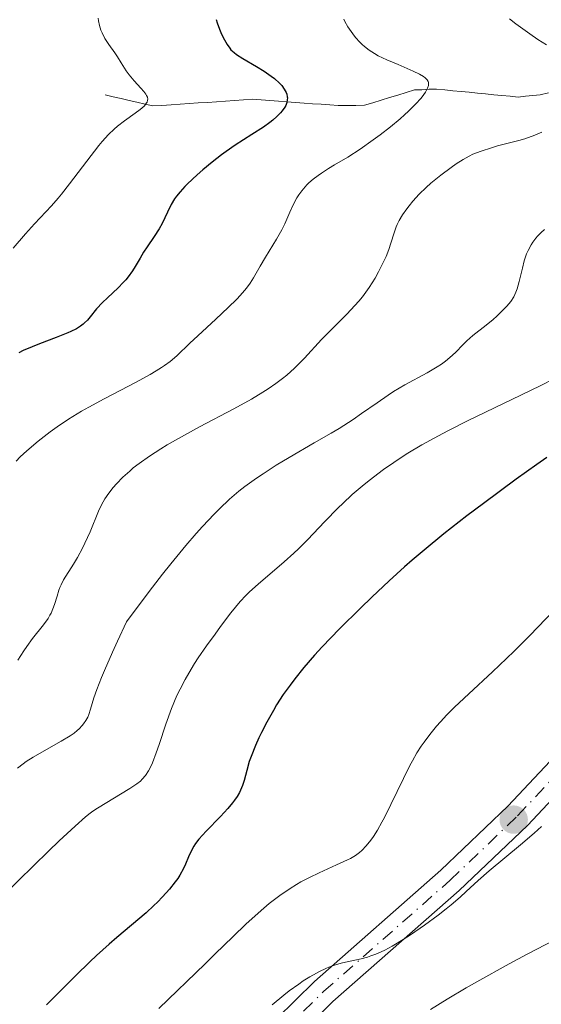
# Model space of a CAD drawing. Units: metres. Extents: x 678434 to 681881, y 4756200 to 4758603.
# Drawn here: x 679045 to 679103, y 4758082 to 4758190 of the extents above; entities that cross this region are included whole.
import ezdxf

# ---------------------------------------------------------------- set-up
doc = ezdxf.new("R2010")
doc.units = ezdxf.units.M
doc.header["$MEASUREMENT"] = 0
doc.linetypes.add('DGN Style 3', pattern=[2.435890702152634, 1.739921930109024, -0.6959687720436097])
doc.linetypes.add('DGN Style 4', pattern=[2.7856150101045474, 1.391937544087219, -0.6959687720436097, 0.001739921930109024, -0.6959687720436097])
for name, color, linetype, lineweight in [('Barranco lineal', 142, 'DGN Style 3', 13), ('Curva de nivel directora', 30, 'Continuous', 30), ('Curva de nivel intermedia', 30, 'Continuous', 0), ('Eje pista sin pavimentar', 7, 'DGN Style 4', 0), ('Línea de pista sin pavimentar', 7, 'Continuous', 0), ('Pista sin pavimentar', 9, 'Continuous', 0), ('Punto acotado terreno (símbolo)', 7, 'Continuous', 0)]:
    doc.layers.add(name, color=color, linetype=linetype, lineweight=lineweight)

# ---------------------------------------------------------------- blocks, each defined once
blk = doc.blocks.new('5PATER')
at = {"layer": 'Punto acotado terreno (símbolo)', "linetype": 'Continuous', "lineweight": 0}
h = blk.add_hatch(color=51, dxfattribs=at)
edge = h.paths.add_edge_path()
edge.add_ellipse((0, 0), major_axis=(-0.1095731443231308, -0.1110710700762829), ratio=0.9994222409660317, start_angle=0, end_angle=360)

msp = doc.modelspace()

# ---------------------------------------------------------------- linework, layer by layer
at = {"layer": 'Barranco lineal', "color": 142, "linetype": 'DGN Style 3', "lineweight": 13}
for points in [[(679091.0899999999, 4758182.84, 1605.190000000002), (679090.29, 4758182.810000001, 1604.979999999996), (679089.4800000006, 4758182.77, 1604.710000000006), (679088.6799999997, 4758182.74, 1604.419999999998), (679087.7599999999, 4758182.460000001, 1604.029999999999), (679086.8499999996, 4758182.180000001, 1603.630000000005), (679085.9299999997, 4758181.9, 1603.419999999998), (679085.0199999996, 4758181.619999999, 1603.240000000005), (679084.0999999996, 4758181.34, 1602.970000000001), (679083.1900000004, 4758181.060000001, 1602.589999999997), (679082.2300000006, 4758181.050000001, 1602.270000000004), (679081.2800000003, 4758181.039999999, 1601.940000000002), (679080.3200000003, 4758181.029999999, 1601.570000000007), (679079.3799999999, 4758181.100000001, 1601.199999999997), (679078.4400000004, 4758181.17, 1600.940000000002), (679077.5, 4758181.230000001, 1600.669999999998), (679076.5599999997, 4758181.300000001, 1600.440000000002), (679075.6200000001, 4758181.369999999, 1600.100000000006), (679074.6799999997, 4758181.439999999, 1599.600000000006), (679073.7400000002, 4758181.51, 1599.059999999998), (679072.7999999998, 4758181.57, 1598.589999999997), (679071.8600000005, 4758181.640000001, 1598.289999999994), (679070.9199999999, 4758181.710000001, 1598.059999999998), (679069.9299999997, 4758181.640000001, 1597.800000000003), (679068.9299999997, 4758181.58, 1597.520000000004), (679067.9400000004, 4758181.51, 1597.229999999996), (679066.9400000004, 4758181.439999999, 1596.960000000006), (679065.9500000002, 4758181.380000001, 1596.699999999997), (679064.9500000002, 4758181.310000001, 1596.389999999999), (679063.9600000001, 4758181.25, 1596.080000000002), (679062.9600000001, 4758181.180000001, 1595.779999999999), (679061.9699999997, 4758181.109999999, 1595.5), (679060.9699999997, 4758181.050000001, 1595.240000000005), (679059.9800000006, 4758180.980000001, 1595.020000000004), (679059.1100000005, 4758181.180000001, 1594.809999999998), (679058.2300000006, 4758181.390000001, 1594.589999999997), (679057.3600000005, 4758181.59, 1594.389999999999), (679056.4900000002, 4758181.789999999, 1594.139999999999), (679055.6100000005, 4758182, 1593.899999999994), (679054.7400000002, 4758182.199999999, 1593.660000000004)], [(679103.3700000001, 4758182.430000001, 1608.289999999994), (679102.4699999997, 4758182.199999999, 1607.850000000006), (679101.6699999999, 4758182.119999999, 1607.619999999995), (679100.8600000005, 4758182.039999999, 1607.440000000002), (679100.0599999997, 4758181.960000001, 1607.25), (679099.1600000003, 4758182.050000001, 1606.940000000002), (679098.2699999996, 4758182.140000001, 1606.820000000007), (679097.3700000001, 4758182.220000001, 1606.690000000002), (679096.4699999997, 4758182.310000001, 1606.550000000003), (679095.5800000001, 4758182.4, 1606.339999999997), (679094.6799999997, 4758182.49, 1606.139999999999), (679093.7800000003, 4758182.58, 1605.990000000005), (679092.8799999999, 4758182.66, 1605.800000000003), (679091.9900000002, 4758182.75, 1605.509999999995), (679091.0899999999, 4758182.84, 1605.190000000002)]]:
    msp.add_polyline3d(points, dxfattribs=at)
at = {"layer": 'Curva de nivel directora', "color": 30, "linetype": 'Continuous', "lineweight": 30, "flags": 128}
for points, elevation in [([(679066.9299999983, 4758190.480000002), (679067.0299999989, 4758190.100000001), (679067.2799999992, 4758189.410000001), (679067.4400000002, 4758189.04), (679067.6999999996, 4758188.480000001), (679068.1199999996, 4758187.720000002), (679068.399999999, 4758187.320000002), (679068.5399999998, 4758187.150000001), (679068.8799999997, 4758186.840000001), (679069.1399999988, 4758186.640000002), (679069.8399999985, 4758186.199999999), (679071.3399999985, 4758185.320000002), (679072.1699999998, 4758184.810000001), (679072.9599999988, 4758184.270000001), (679073.3200000009, 4758183.990000002), (679073.8799999997, 4758183.480000001), (679074.11, 4758183.230000001), (679074.3899999993, 4758182.84), (679074.5900000005, 4758182.449999999), (679074.6599999998, 4758182.260000002), (679074.709999999, 4758181.990000002), (679074.729999999, 4758181.860000002), (679074.7200000001, 4758181.66), (679074.6599999998, 4758181.36), (679074.5500000003, 4758181.050000002), (679074.4400000008, 4758180.850000001)], 1600), ([(679074.4400000008, 4758180.850000001), (679074.1500000001, 4758180.439999999), (679073.9800000002, 4758180.24), (679073.5800000002, 4758179.840000001), (679073.1299999988, 4758179.440000001), (679072.8, 4758179.180000002), (679072.0999999982, 4758178.670000002), (679070.8299999987, 4758177.850000001), (679068.9899999991, 4758176.680000001), (679068.0100000001, 4758175.990000002), (679067.5000000005, 4758175.609999999), (679066.4700000001, 4758174.800000003), (679065.4699999987, 4758173.970000001), (679064.8499999996, 4758173.430000001), (679063.7799999989, 4758172.439999999), (679063.4699999982, 4758172.130000002), (679062.9499999997, 4758171.57), (679062.5699999997, 4758171.09), (679062.3599999996, 4758170.779999999), (679061.9900000008, 4758170.150000001), (679061.5799999996, 4758169.320000002), (679060.9800000006, 4758168.100000001), (679060.6499999998, 4758167.5), (679060.110000001, 4758166.65), (679059.3499999989, 4758165.52), (679058.9599999998, 4758164.920000001), (679058.570000001, 4758164.270000001), (679058.03, 4758163.36), (679057.7399999995, 4758162.9), (679057.2599999988, 4758162.230000001), (679056.9999999997, 4758161.91), (679056.7299999992, 4758161.600000001), (679056.1500000004, 4758161.010000002), (679054.979999999, 4758159.930000001), (679054.4499999993, 4758159.430000001), (679053.7999999989, 4758158.710000001), (679053.1100000005, 4758157.850000001), (679052.7899999986, 4758157.480000002), (679052.4800000001, 4758157.180000001), (679052.3199999991, 4758157.03), (679052.0499999986, 4758156.830000003), (679051.5799999993, 4758156.529999999), (679050.9899999992, 4758156.230000001), (679050.6399999983, 4758156.070000002), (679049.3799999999, 4758155.560000002), (679047.5400000003, 4758154.86), (679046.7200000001, 4758154.54), (679045.75, 4758154.130000002), (679045.2599999983, 4758153.900000001)], 1600), ([(679103.1799999984, 4758142.390000002), (679102.0899999999, 4758141.640000002), (679099.8300000002, 4758140.029999999), (679096.2299999993, 4758137.360000002), (679094.4299999999, 4758135.99), (679091.9099999988, 4758134.03), (679089.7299999995, 4758132.24), (679088.4100000006, 4758131.12), (679087.5700000002, 4758130.390000002), (679085.9099999995, 4758128.880000001), (679084.0000000006, 4758127.09), (679082.74, 4758125.880000001), (679080.4299999988, 4758123.59), (679078.5299999989, 4758121.620000001), (679077.7099999986, 4758120.720000003), (679076.5399999997, 4758119.360000002), (679075.5299999993, 4758118.100000001), (679075.0300000008, 4758117.430000001), (679074.2799999998, 4758116.380000002), (679073.5499999989, 4758115.240000002), (679073.1899999991, 4758114.640000001), (679072.4800000006, 4758113.370000001), (679071.8799999993, 4758112.210000001), (679071.6099999987, 4758111.630000002), (679071.2199999999, 4758110.78), (679070.7399999994, 4758109.59), (679070.5499999993, 4758109.039999999), (679070.2699999999, 4758108.060000002), (679069.9799999993, 4758106.940000001), (679069.8200000006, 4758106.41), (679069.5999999995, 4758105.890000002), (679069.4699999997, 4758105.619999999), (679069.2300000006, 4758105.210000002), (679068.9299999988, 4758104.780000002), (679068.7000000008, 4758104.49), (679068.2000000001, 4758103.890000002), (679067.3799999999, 4758102.99), (679065.8099999984, 4758101.400000001), (679065.0099999983, 4758100.520000001), (679064.6399999994, 4758100.04), (679064.4499999996, 4758099.74), (679064.1299999999, 4758099.119999999), (679063.8999999998, 4758098.58), (679063.5499999986, 4758097.76), (679063.3299999996, 4758097.300000002), (679062.9400000008, 4758096.58), (679062.6999999994, 4758096.210000001), (679062.4299999989, 4758095.82), (679061.7999999986, 4758095.010000001), (679061.0399999986, 4758094.180000001), (679060.4799999997, 4758093.600000001), (679060.0899999987, 4758093.220000001), (679059.2300000003, 4758092.440000001), (679057.6299999999, 4758091.07), (679056.0299999996, 4758089.730000001), (679055.169999999, 4758088.990000002), (679053.7799999987, 4758087.74), (679053.05, 4758087.050000002), (679051.519999999, 4758085.550000002), (679048.3200000004, 4758082.34)], 1625)]:
    msp.add_lwpolyline(points, dxfattribs=dict(at, elevation=elevation))
at = {"layer": 'Curva de nivel intermedia', "color": 30, "linetype": 'Continuous', "lineweight": 0, "flags": 128}
for points, elevation in [([(679053.9700000009, 4758190.609999999), (679054.0100000012, 4758190.33), (679054.1200000007, 4758189.800000001), (679054.2700000005, 4758189.3), (679054.4000000001, 4758188.989999999), (679054.7100000008, 4758188.380000001), (679055.1500000011, 4758187.710000001), (679055.7900000004, 4758186.83), (679056.0899999999, 4758186.390000001), (679056.5000000012, 4758185.720000002), (679057.050000001, 4758184.839999998), (679057.3600000017, 4758184.389999999), (679057.9100000015, 4758183.740000002), (679058.6700000016, 4758182.930000001), (679058.9900000012, 4758182.569999999), (679059.2100000002, 4758182.270000001), (679059.2900000009, 4758182.13), (679059.3800000001, 4758181.930000001), (679059.4100000013, 4758181.720000001), (679059.4000000001, 4758181.62), (679059.3399999999, 4758181.409999999), (679059.2800000017, 4758181.309999999), (679059.1600000011, 4758181.139999999), (679059.0000000001, 4758180.96), (679058.570000001, 4758180.59), (679058.0400000013, 4758180.189999999), (679056.860000001, 4758179.36), (679056.100000001, 4758178.779999998), (679055.7100000001, 4758178.449999998), (679055.0999999997, 4758177.859999998), (679054.4100000013, 4758177.100000001), (679054.0300000014, 4758176.640000001), (679052.7100000003, 4758174.939999999), (679050.8300000007, 4758172.439999999), (679049.9600000011, 4758171.32), (679049.5700000023, 4758170.849999999), (679048.8600000013, 4758170.029999998), (679047.0000000016, 4758168.060000001), (679046.0000000002, 4758166.939999999), (679044.6300000001, 4758165.380000001)], 1595), ([(679080.9299999995, 4758190.5), (679081.0500000003, 4758190.240000002), (679081.3600000008, 4758189.67), (679081.5300000008, 4758189.409999999), (679081.9000000019, 4758188.890000001), (679082.2000000012, 4758188.509999999), (679082.6900000008, 4758187.970000001), (679082.9400000012, 4758187.720000001), (679083.2000000004, 4758187.489999999), (679083.7200000011, 4758187.09), (679084.2900000013, 4758186.73), (679084.7000000002, 4758186.499999999), (679085.63, 4758186.060000001), (679086.8700000006, 4758185.520000001), (679088.5300000014, 4758184.800000001), (679089.2199999997, 4758184.470000001), (679089.6800000002, 4758184.199999999), (679089.8500000001, 4758184.060000001), (679090.0500000013, 4758183.859999999), (679090.1699999997, 4758183.649999999), (679090.200000001, 4758183.54), (679090.2200000011, 4758183.359999998), (679090.200000001, 4758183.229999999), (679090.1100000016, 4758182.939999999), (679089.8800000013, 4758182.5), (679089.7100000015, 4758182.25), (679089.4000000008, 4758181.850000001), (679088.7999999997, 4758181.170000001), (679088.0300000006, 4758180.41), (679087.5800000014, 4758179.999999999), (679087.1000000008, 4758179.579999999), (679086.0300000003, 4758178.699999998), (679084.9000000014, 4758177.82), (679084.1500000004, 4758177.25), (679082.7199999999, 4758176.249999999), (679081.3600000008, 4758175.369999998), (679079.8900000001, 4758174.51), (679079.2500000009, 4758174.13), (679078.4599999996, 4758173.609999998), (679078.0900000008, 4758173.350000001), (679077.57, 4758172.939999999), (679077.0900000017, 4758172.529999999), (679076.8800000015, 4758172.319999999), (679076.6700000014, 4758172.109999999), (679076.3000000004, 4758171.680000001), (679075.9699999996, 4758171.220000001), (679075.7700000008, 4758170.899999999), (679075.4000000019, 4758170.199999998), (679075.0000000017, 4758169.319999999), (679074.4400000008, 4758168.039999999), (679074.120000001, 4758167.369999998), (679073.5500000011, 4758166.369999999), (679072.7199999996, 4758165.050000001), (679072.3200000017, 4758164.38), (679071.7400000007, 4758163.390000001), (679071.0099999999, 4758162.130000001), (679070.640000001, 4758161.55), (679070.2400000008, 4758161), (679070.0300000008, 4758160.73), (679069.5500000003, 4758160.17), (679069.1700000003, 4758159.769999999), (679068.2400000005, 4758158.850000001), (679066.8800000013, 4758157.59), (679064.9099999999, 4758155.77), (679064.0300000014, 4758154.939999999), (679062.61, 4758153.56), (679061.8600000012, 4758152.929999999), (679061.2599999999, 4758152.5), (679060.9200000003, 4758152.27), (679060.3400000012, 4758151.909999999), (679059.6700000007, 4758151.519999999), (679058.1300000006, 4758150.680000001), (679054.6300000005, 4758148.850000001), (679052.9400000006, 4758147.92), (679052.1500000015, 4758147.470000001), (679050.7300000022, 4758146.599999999)], 1605), ([(679099.0999999993, 4758190.55), (679099.7899999999, 4758190.009999998), (679101.320000001, 4758188.890000001), (679102.2199999995, 4758188.27), (679103.1400000005, 4758187.689999999)], 1610), ([(679102.6599999999, 4758178.100000001), (679101.8600000021, 4758177.76), (679100.7700000012, 4758177.38), (679100.1100000017, 4758177.189999999), (679098.9400000006, 4758176.899999999), (679097.8000000007, 4758176.590000001), (679097.120000001, 4758176.4), (679095.9900000001, 4758176.029999999), (679095.0800000004, 4758175.679999999), (679094.6600000003, 4758175.48), (679094.0000000009, 4758175.109999998), (679093.2400000008, 4758174.619999999), (679092.7000000001, 4758174.239999999), (679091.5800000001, 4758173.400000001), (679090.4800000006, 4758172.5), (679089.9500000007, 4758172.02), (679089.2000000018, 4758171.289999999), (679088.5, 4758170.52), (679088.0799999998, 4758170.01), (679087.8200000006, 4758169.680000001), (679087.3700000013, 4758169.050000002), (679086.9800000001, 4758168.4), (679086.7800000012, 4758167.980000001), (679086.6600000005, 4758167.699999999), (679086.4400000013, 4758167.070000002), (679086.0900000005, 4758165.92), (679085.8500000013, 4758165.23), (679085.5499999997, 4758164.449999999), (679085.3600000018, 4758164.02), (679084.9600000017, 4758163.199999999), (679084.7300000016, 4758162.769999999), (679084.3499999993, 4758162.100000001), (679083.7000000012, 4758161.069999999), (679082.9600000012, 4758160.05), (679082.5600000012, 4758159.55), (679082.140000001, 4758159.069999999), (679081.2699999993, 4758158.139999999), (679079.4100000019, 4758156.310000001), (679078.490000001, 4758155.359999998), (679076.6, 4758153.289999999), (679075.8900000014, 4758152.560000001), (679075.5100000014, 4758152.189999999)], 1610), ([(679102.9400000017, 4758167.429999999), (679102.5800000017, 4758167.109999998), (679102.1700000004, 4758166.689999999), (679101.9800000006, 4758166.480000001), (679101.6500000019, 4758166.05), (679101.4599999996, 4758165.75), (679101.1399999999, 4758165.130000001), (679100.9800000013, 4758164.76), (679100.7199999997, 4758163.98), (679100.5099999997, 4758163.189999999), (679100.2800000017, 4758162.17), (679100.1699999999, 4758161.710000001), (679099.9400000019, 4758160.899999999), (679099.8100000002, 4758160.550000001), (679099.5599999997, 4758160.039999999), (679099.2300000011, 4758159.539999999), (679099.020000001, 4758159.279999999), (679098.7999999997, 4758159.009999999), (679098.27, 4758158.460000001), (679097.7000000001, 4758157.92), (679097.2999999999, 4758157.560000001), (679096.530000001, 4758156.92), (679095.0800000004, 4758155.800000001), (679094.420000001, 4758155.2), (679093.9600000007, 4758154.720000001), (679093.2499999999, 4758153.99), (679092.8200000006, 4758153.590000001), (679092.0800000008, 4758152.980000001), (679091.6400000005, 4758152.660000001), (679091.150000001, 4758152.350000001), (679090.0700000013, 4758151.710000001), (679087.6300000006, 4758150.369999999), (679086.380000001, 4758149.63), (679085.780000002, 4758149.240000002), (679084.5700000006, 4758148.409999999), (679082.8800000009, 4758147.220000001), (679081.9599999998, 4758146.59), (679080.4100000008, 4758145.600000001), (679079.5500000003, 4758145.079999999), (679077.6700000007, 4758143.999999999), (679074.9300000002, 4758142.41), (679073.4999999999, 4758141.55), (679072.0600000003, 4758140.62), (679071.3400000005, 4758140.13), (679070.0599999998, 4758139.210000002), (679069.4100000015, 4758138.689999999), (679068.3800000012, 4758137.819999999), (679067.2700000004, 4758136.779999999), (679066.6800000002, 4758136.189999999), (679065.4000000017, 4758134.830000001), (679064.7100000011, 4758134.06), (679063.5900000011, 4758132.75), (679061.9300000004, 4758130.73), (679061.0300000019, 4758129.58), (679059.5600000012, 4758127.680000001), (679057.0900000012, 4758124.369999997), (679056.100000001, 4758122.249999999)], 1615), ([(679075.5100000014, 4758152.189999999), (679074.670000001, 4758151.449999999), (679074.2100000007, 4758151.069999999), (679073.4600000017, 4758150.510000001), (679072.6300000002, 4758149.939999999), (679072.0500000013, 4758149.569999999), (679070.7999999997, 4758148.82), (679068.8500000006, 4758147.73), (679065.0799999998, 4758145.749999999), (679062.790000001, 4758144.5), (679061.5500000004, 4758143.779999998), (679060.8300000008, 4758143.34), (679059.5900000002, 4758142.54), (679058.4600000014, 4758141.749999999), (679057.82, 4758141.25), (679057.430000001, 4758140.92), (679056.6799999999, 4758140.24), (679055.9700000014, 4758139.509999999), (679055.6300000016, 4758139.109999998), (679055.1500000011, 4758138.499999999), (679054.7100000008, 4758137.859999999), (679054.5099999997, 4758137.529999998), (679054.3300000008, 4758137.189999999), (679054, 4758136.5), (679053.0800000014, 4758134.24), (679052.5200000004, 4758133.009999999), (679052.2499999999, 4758132.460000001), (679051.6900000012, 4758131.42), (679051.280000002, 4758130.710000001), (679050.1800000002, 4758128.99), (679049.9000000006, 4758128.439999998), (679049.7700000011, 4758128.149999999), (679049.6600000015, 4758127.84), (679049.4600000003, 4758127.189999999), (679049.180000001, 4758126.27), (679049.010000001, 4758125.800000001), (679048.800000001, 4758125.329999999), (679048.6800000003, 4758125.09), (679048.4700000002, 4758124.739999998), (679047.9800000007, 4758124.039999999), (679046.7699999993, 4758122.529999998), (679046.1299999999, 4758121.659999998), (679045.8000000013, 4758121.180000001), (679045.1700000011, 4758120.17)], 1610), ([(679104.0200000011, 4758151.069999999), (679102.480000001, 4758150.26), (679099.3699999996, 4758148.749999999), (679094.5700000008, 4758146.449999999), (679092.32, 4758145.32), (679091.3000000007, 4758144.789999999), (679089.4900000002, 4758143.789999999), (679087.9300000002, 4758142.859999999), (679086.9900000013, 4758142.27), (679086.4100000003, 4758141.869999999), (679085.2900000003, 4758141.09), (679083.7000000012, 4758139.88), (679082.9400000012, 4758139.27), (679081.8500000003, 4758138.329999999), (679080.7999999998, 4758137.37), (679080.3000000013, 4758136.88), (679078.8399999996, 4758135.380000001), (679076.9400000019, 4758133.369999999), (679075.9500000017, 4758132.380000001), (679075.4300000009, 4758131.889999999), (679074.3899999993, 4758130.949999998), (679071.5199999993, 4758128.51), (679070.5800000007, 4758127.66), (679070.1700000016, 4758127.249999999), (679069.5600000013, 4758126.59), (679068.5399999998, 4758125.349999999), (679067.4000000021, 4758123.869999999), (679066.7899999998, 4758123.029999999), (679065.850000001, 4758121.720000002), (679064.9600000014, 4758120.409999999), (679064.55, 4758119.779999999), (679064.17, 4758119.180000001), (679063.5100000007, 4758118.050000001), (679062.9600000009, 4758116.980000001), (679062.620000001, 4758116.279999998), (679062.030000001, 4758114.84), (679061.4100000019, 4758113.130000002), (679060.6699999998, 4758110.92), (679060.3500000001, 4758109.98), (679059.9299999999, 4758108.889999999), (679059.6700000007, 4758108.34), (679059.5099999999, 4758108.029999998), (679059.1800000012, 4758107.519999999), (679058.8100000002, 4758107.099999999), (679058.6, 4758106.890000001), (679058.2200000001, 4758106.58), (679057.4400000023, 4758106.06)], 1620), ([(679050.7300000022, 4758146.599999999), (679049.4700000016, 4758145.759999999), (679048.7200000006, 4758145.230000001), (679047.4000000019, 4758144.209999999), (679046.1400000011, 4758143.140000001), (679045.4100000003, 4758142.460000002), (679044.9600000009, 4758142.01)], 1605), ([(679104.8800000016, 4758126.580000001), (679101.320000001, 4758122.880000002), (679099.6, 4758121.130000001), (679098.7800000019, 4758120.329999999), (679097.2500000007, 4758118.869999999), (679094.630000001, 4758116.48), (679093.5600000005, 4758115.480000001), (679093.0799999998, 4758115.020000001), (679092.2400000017, 4758114.16), (679091.5199999998, 4758113.38), (679091.0999999995, 4758112.899999999), (679090.3700000008, 4758112.000000001), (679089.7200000006, 4758111.16), (679089.4200000009, 4758110.720000001), (679088.9500000017, 4758109.98), (679088.4400000019, 4758109.100000001), (679088.1700000014, 4758108.59), (679085.3700000008, 4758102.890000001), (679085.1000000003, 4758102.369999999), (679084.5999999996, 4758101.5), (679084.1600000015, 4758100.810000001), (679083.8900000011, 4758100.42), (679083.3900000004, 4758099.800000001), (679082.9099999998, 4758099.279999998), (679082.6399999994, 4758099.05), (679082.1900000002, 4758098.720000002), (679081.6400000004, 4758098.399999999), (679081.3200000006, 4758098.23), (679080.1300000015, 4758097.689999999), (679078.2000000003, 4758096.819999999), (679077.160000001, 4758096.32), (679076.2200000001, 4758095.82), (679075.7400000016, 4758095.55), (679075.0199999998, 4758095.100000001), (679073.910000001, 4758094.340000001), (679072.7400000021, 4758093.449999998), (679072.1400000007, 4758092.939999999), (679071.5100000005, 4758092.4), (679070.1900000017, 4758091.189999999), (679068.7900000003, 4758089.850000001), (679066.7800000008, 4758087.890000001), (679065.7200000013, 4758086.850000001), (679060.6100000016, 4758081.929999999)], 1630), ([(679056.100000001, 4758122.249999999), (679055.5500000013, 4758121.029999998), (679054.6799999995, 4758119.039999999), (679054.350000001, 4758118.239999999), (679053.8400000012, 4758116.949999999), (679053.5100000005, 4758116.02), (679053.1399999994, 4758114.800000001), (679052.9400000006, 4758114.189999999), (679052.820000002, 4758113.920000001), (679052.6299999999, 4758113.529999999), (679052.3799999995, 4758113.16), (679052.2300000021, 4758112.98), (679051.89, 4758112.619999999), (679051.6799999999, 4758112.439999999), (679051.3200000002, 4758112.159999999), (679050.900000002, 4758111.869999998), (679049.9299999997, 4758111.27), (679047.7999999997, 4758110.069999999), (679046.8499999996, 4758109.529999998), (679046.0700000018, 4758109.039999999), (679045.7300000021, 4758108.8), (679045.1300000009, 4758108.310000001)], 1615), ([(679057.4400000023, 4758106.06), (679053.8900000005, 4758103.909999999), (679053.3899999999, 4758103.580000001), (679053.0999999992, 4758103.369999998), (679052.5700000017, 4758102.949999998), (679051.4299999997, 4758101.949999999), (679049.6900000006, 4758100.319999999), (679048.5300000005, 4758099.210000001), (679043.5700000006, 4758094.369999999), (679040.0999999995, 4758090.930000001), (679038.3300000014, 4758089.640000001), (679037.3200000012, 4758088.88), (679035.6800000004, 4758087.59), (679035.03, 4758087.029999999), (679034.6400000011, 4758086.689999999), (679033.9900000007, 4758086.07), (679033.7100000012, 4758085.789999999), (679033.2400000019, 4758085.27), (679032.8500000007, 4758084.779999998), (679032.6300000016, 4758084.470000001), (679032.2300000016, 4758083.869999998), (679031.9100000019, 4758083.34), (679031.3200000018, 4758082.279999999)], 1620), ([(679102.5999999995, 4758101.909999998), (679101.7900000004, 4758101.180000001), (679100.3100000008, 4758099.890000001), (679096.8700000008, 4758097.039999999), (679095.6700000005, 4758095.99), (679094.3400000005, 4758094.759999998), (679093.6800000012, 4758094.159999999), (679092.7000000001, 4758093.31), (679092.1500000001, 4758092.869999999), (679091.2699999994, 4758092.179999999), (679089.7699999996, 4758091.059999999), (679088.2499999997, 4758090.009999999), (679087.4500000017, 4758089.499999999), (679086.2300000013, 4758088.769999998), (679085.4199999999, 4758088.350000001), (679085.030000001, 4758088.16), (679084.4499999998, 4758087.91), (679083.8799999999, 4758087.699999999), (679083.52, 4758087.579999999), (679082.8099999992, 4758087.38), (679080.7800000019, 4758086.929999999), (679080.1100000015, 4758086.75), (679079.7800000006, 4758086.640000001), (679079.2799999999, 4758086.460000001), (679078.9400000002, 4758086.32), (679078.2500000016, 4758085.999999999), (679077.9099999998, 4758085.82), (679077.2000000012, 4758085.42), (679076.4700000002, 4758084.960000002), (679075.9699999996, 4758084.619999999), (679074.9400000013, 4758083.859999999), (679074.3400000001, 4758083.390000001), (679073.0700000006, 4758082.349999999)], 1635), ([(679104.0800000015, 4758089.480000001), (679101.0300000005, 4758087.890000001), (679099.0800000014, 4758086.84), (679095.5200000008, 4758084.869999997), (679094.3499999995, 4758084.199999999), (679092.2599999995, 4758082.960000001), (679090.4300000012, 4758081.83)], 1640)]:
    msp.add_lwpolyline(points, dxfattribs=dict(at, elevation=elevation))
at = {"layer": 'Eje pista sin pavimentar', "color": 7, "linetype": 'DGN Style 4', "lineweight": 0}
msp.add_polyline3d([(678997.2399999977, 4758023.680000001, 1634.839999999997), (679003.5399999986, 4758027.790000002, 1635.210000000007), (679014.6599999985, 4758033.550000003, 1634.839999999997), (679018.8899999999, 4758036.189999999, 1634.740000000005), (679060.6200000006, 4758066.550000001, 1635.169999999998), (679066.2199999975, 4758071.52, 1634.990000000006), (679078.7100000001, 4758083.800000002, 1634.320000000007), (679092.579999997, 4758096.000000001, 1633.470000000001), (679099.989999999, 4758103.070000002, 1633.100000000006), (679111.0500000007, 4758114.840000002, 1632.910000000004)], dxfattribs=at)
at = {"layer": 'Línea de pista sin pavimentar', "color": 7, "linetype": 'Continuous', "lineweight": 0}
for points in [[(679109.920000002, 4758115.830000003, 1632.910000000004), (679098.9200000004, 4758104.130000001, 1633.100000000006), (679091.5699999989, 4758097.109999999, 1633.470000000001), (679077.6900000006, 4758084.900000001, 1634.320000000007), (679065.1999999983, 4758072.619999999, 1634.990000000006), (679059.6799999997, 4758067.720000002, 1635.169999999998), (679018.0499999993, 4758037.430000001, 1634.740000000005), (679013.920000001, 4758034.850000001, 1634.839999999997), (679002.7800000008, 4758029.090000001, 1635.210000000007), (678996.3500000002, 4758024.880000002, 1634.839999999997), (678990.7899999992, 4758020.26, 1634.990000000006), (678988.9699999974, 4758018.34, 1635.179999999993)], [(678998.1299999994, 4758022.470000001, 1634.839999999997), (679004.3000000007, 4758026.490000002, 1635.210000000007), (679015.3999999984, 4758032.250000002, 1634.839999999997), (679019.7300000002, 4758034.940000001, 1634.740000000005), (679061.5599999971, 4758065.380000002, 1635.169999999998), (679067.239999999, 4758070.420000002, 1634.990000000006), (679079.7299999992, 4758082.699999999, 1634.320000000007), (679093.5899999995, 4758094.880000001, 1633.470000000001), (679101.0599999973, 4758102.010000002, 1633.100000000006), (679112.1799999995, 4758113.850000001, 1632.910000000004)]]:
    msp.add_polyline3d(points, dxfattribs=at)
at = {"layer": 'Pista sin pavimentar', "color": 9, "linetype": 'Continuous', "lineweight": 0}
for points in [[(678996.3500000007, 4758024.880000002, 1634.839999999997), (679002.7800000014, 4758029.09, 1635.210000000006), (679013.9200000014, 4758034.850000001, 1634.839999999997), (679018.0499999998, 4758037.430000001, 1634.740000000005), (679059.6800000002, 4758067.720000001, 1635.169999999998), (679065.1999999988, 4758072.619999998, 1634.990000000005), (679077.6900000012, 4758084.9, 1634.320000000007), (679091.5699999994, 4758097.109999999, 1633.470000000001), (679098.9200000009, 4758104.13, 1633.100000000006), (679109.9200000025, 4758115.830000001, 1632.910000000004)], [(679112.1800000002, 4758113.850000001, 1632.910000000004), (679101.0599999977, 4758102.010000001, 1633.100000000006), (679093.5900000001, 4758094.880000001, 1633.470000000001), (679079.7299999996, 4758082.699999999, 1634.320000000007), (679067.2399999995, 4758070.420000001, 1634.990000000005), (679061.5599999976, 4758065.380000001, 1635.169999999998), (679019.7300000007, 4758034.939999999, 1634.740000000005), (679015.399999999, 4758032.250000001, 1634.839999999997), (679004.3000000013, 4758026.490000002, 1635.210000000006), (678998.1299999999, 4758022.470000001, 1634.839999999997)]]:
    msp.add_polyline3d(points, dxfattribs=at)

# ---------------------------------------------------------------- block references
at = {"layer": 'Punto acotado terreno (símbolo)', "color": 7, "linetype": 'Continuous', "lineweight": 0, "xscale": 10, "yscale": 10, "zscale": 10}
msp.add_blockref('5PATER', (679099.5599999976, 4758102.660000003, 1634.03), dxfattribs=at)

doc.saveas('drawing.dxf')
